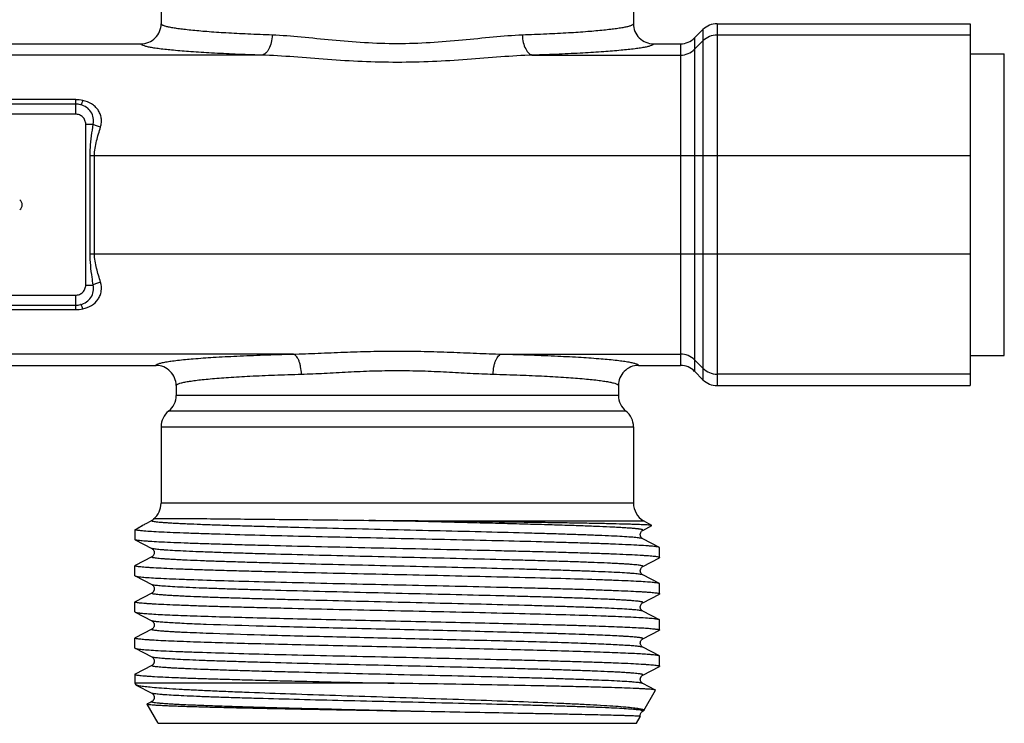
# Model space of a CAD drawing. Units: millimetres. Extents: x 0 to 297, y 0 to 210.
# Drawn here: x 134 to 183, y 76 to 111 of the extents above; entities that cross this region are included whole.
import ezdxf

# ---------------------------------------------------------------- set-up
doc = ezdxf.new("R2010")
doc.units = ezdxf.units.MM
doc.header["$LTSCALE"] = 16.335
doc.layers.get('0').update_dxf_attribs({"linetype": 'CONTINUOUS'})
doc.layers.add('A_STD', color=7, linetype='CONTINUOUS')

msp = doc.modelspace()

# ---------------------------------------------------------------- linework, layer by layer
at = {"color": 7, "linetype": 'Continuous'}
for p, q in [((140.611, 116.784), (140.611, 110.784)), ((164.111, 116.784), (164.111, 110.784)), ((168.275, 110.784), (180.861, 110.784)), ((180.861, 110.784), (180.861, 92.784)), ((180.861, 110.217), (168.275, 110.217)), ((168.275, 110.217), (168.275, 93.35)), ((167.154, 109.511), (167.568, 109.924)), ((167.568, 109.924), (167.568, 93.643)), ((167.154, 109.511), (167.154, 94.056)), ((145.606, 109.218), (109.115, 109.218)), ((159.115, 109.218), (166.446, 109.218)), ((166.446, 109.218), (166.446, 94.349)), ((136.361, 107.006), (118.361, 107.006)), ((136.361, 106.284), (136.361, 107.006)), ((136.361, 106.784), (118.361, 106.784)), ((136.861, 105.784), (137.23, 105.784)), ((136.861, 97.785), (136.861, 105.782)), ((137.079, 99.342), (137.079, 104.225)), ((137.079, 104.225), (180.861, 104.225)), ((137.296, 99.342), (137.296, 104.225)), ((137.079, 99.342), (180.861, 99.342)), ((136.861, 97.784), (137.23, 97.784)), ((136.361, 96.562), (136.361, 97.284)), ((118.361, 96.784), (136.361, 96.784)), ((118.361, 96.562), (136.361, 96.562)), ((147.159, 94.349), (107.562, 94.349)), ((157.562, 94.349), (166.446, 94.349)), ((167.154, 94.056), (167.568, 93.643)), ((180.861, 93.35), (168.275, 93.35)), ((168.275, 92.784), (180.861, 92.784)), ((140.148, 86.065), (139.912, 85.941)), ((140.148, 86.064), (140.148, 86.065)), ((150.953, 86.078), (152.163, 86.063)), ((152.163, 86.063), (164.611, 86.063)), ((164.573, 85.582), (165.024, 85.817)), ((139.311, 85.601), (139.345, 85.601)), ((139.311, 85.601), (139.311, 85.125)), ((164.573, 85.582), (164.573, 85.582)), ((139.322, 85.113), (139.311, 85.125)), ((139.322, 85.113), (140.148, 84.682)), ((164.573, 85.164), (164.573, 85.165)), ((165.399, 84.734), (164.573, 85.165)), ((140.148, 84.265), (139.322, 83.834)), ((140.148, 84.682), (140.148, 84.682)), ((140.148, 84.264), (140.148, 84.265)), ((165.411, 84.722), (165.399, 84.734)), ((165.411, 84.225), (165.411, 84.722)), ((139.311, 83.822), (139.322, 83.834)), ((139.311, 83.325), (139.311, 83.822)), ((164.573, 83.782), (165.399, 84.213)), ((164.573, 83.782), (164.573, 83.782)), ((165.411, 84.225), (165.399, 84.213)), ((139.311, 83.325), (139.322, 83.313)), ((139.322, 83.313), (140.148, 82.882)), ((164.573, 83.364), (164.573, 83.365)), ((165.399, 82.934), (164.573, 83.365)), ((140.148, 82.882), (140.148, 82.882)), ((165.411, 82.922), (165.399, 82.934)), ((165.411, 82.425), (165.411, 82.922)), ((140.148, 82.465), (139.322, 82.034)), ((140.148, 82.464), (140.148, 82.465)), ((164.573, 81.982), (165.399, 82.413)), ((165.411, 82.425), (165.399, 82.413)), ((139.311, 82.022), (139.322, 82.034)), ((139.311, 81.525), (139.311, 82.022)), ((164.573, 81.982), (164.573, 81.982)), ((139.311, 81.525), (139.322, 81.513)), ((139.322, 81.513), (140.148, 81.082)), ((164.573, 81.564), (164.573, 81.565)), ((165.399, 81.134), (164.573, 81.565)), ((140.148, 81.082), (140.148, 81.082)), ((165.411, 81.122), (165.399, 81.134)), ((165.411, 80.625), (165.411, 81.122)), ((140.148, 80.665), (139.322, 80.234)), ((140.148, 80.664), (140.148, 80.665)), ((164.573, 80.182), (165.399, 80.613)), ((165.411, 80.625), (165.399, 80.613)), ((139.311, 80.222), (139.322, 80.234)), ((139.311, 79.725), (139.311, 80.222)), ((164.573, 80.182), (164.573, 80.182)), ((139.311, 79.725), (139.322, 79.713)), ((139.322, 79.713), (140.148, 79.282)), ((164.573, 79.765), (164.573, 79.765)), ((165.399, 79.334), (164.573, 79.765)), ((140.148, 79.282), (140.148, 79.282)), ((165.411, 79.322), (165.399, 79.334)), ((165.411, 78.825), (165.411, 79.322)), ((139.311, 78.422), (139.311, 77.975)), ((140.148, 78.865), (139.322, 78.434)), ((140.148, 78.864), (140.148, 78.865)), ((164.573, 78.382), (165.399, 78.813)), ((164.573, 78.382), (164.573, 78.382)), ((165.411, 78.825), (165.399, 78.813)), ((152.201, 77.975), (139.311, 77.975)), ((139.311, 77.975), (139.352, 77.903)), ((139.374, 77.886), (139.352, 77.903)), ((164.573, 77.965), (164.573, 77.965)), ((165.203, 77.636), (164.573, 77.965)), ((139.374, 77.886), (140.148, 77.482)), ((140.148, 77.482), (140.148, 77.482)), ((164.626, 76.616), (165.209, 77.627)), ((165.209, 77.627), (165.203, 77.636)), ((139.911, 76.935), (139.918, 76.944)), ((140.461, 75.984), (139.911, 76.935)), ((140.043, 77.01), (139.918, 76.944)), ((140.148, 77.065), (140.043, 77.01)), ((140.148, 77.064), (140.148, 77.065)), ((164.573, 76.582), (164.603, 76.598)), ((140.461, 75.984), (164.261, 75.984)), ((164.261, 75.984), (164.451, 76.313)), ((164.456, 76.322), (164.456, 76.323))]:
    msp.add_line(p, q, dxfattribs=at)
at = {"color": 2, "linetype": 'Continuous'}
msp.add_line((140.271, 86.155), (140.271, 86.145), dxfattribs=at)
at = {"color": 7, "linetype": 'Continuous'}
for centre, radius, start, end in [((168.275, 109.216), 1.001, 89.9903, 134.9542), ((166.447, 110.219), 1.001, 269.9903, 314.9542), ((136.36, 105.352), 1.653, 77.4346, 89.9723), ((136.361, 105.784), 1, 76.1593, 90), ((136.361, 97.784), 1, 270, 283.8407), ((136.36, 98.211), 1.649, 270.0139, 282.5792), ((166.447, 93.348), 1.001, 45.0458, 90.0097), ((168.275, 94.351), 1.001, 225.0458, 270.0097), ((139.611, 86.929), 1, 308.7165, 360)]:
    msp.add_arc(centre, radius, start, end, dxfattribs=at)
for points, knots in [([(146.136, 110.217), (146.133, 110.092), (146.104, 109.854), (146.01, 109.579), (145.901, 109.403), (145.811, 109.306), (145.713, 109.241), (145.641, 109.221), (145.606, 109.218)], [0, 0, 0, 0, 0.309714, 0.589692, 0.711509, 0.819274, 0.914219, 1, 1, 1, 1]), ([(158.585, 110.217), (158.102, 110.2), (157.106, 110.117), (155.58, 109.955), (153.989, 109.821), (152.361, 109.77), (150.732, 109.821), (149.141, 109.955), (147.615, 110.117), (146.62, 110.2), (146.136, 110.217)], [0, 0, 0, 0, 0.116264, 0.24, 0.368733, 0.5, 0.631267, 0.76, 0.883736, 1, 1, 1, 1]), ([(158.585, 110.217), (158.588, 110.092), (158.617, 109.854), (158.711, 109.579), (158.821, 109.403), (158.91, 109.306), (159.008, 109.241), (159.08, 109.221), (159.115, 109.218)], [0, 0, 0, 0, 0.309714, 0.589692, 0.711509, 0.819273, 0.914219, 1, 1, 1, 1]), ([(159.115, 109.218), (158.58, 109.204), (157.487, 109.133), (155.821, 108.997), (154.104, 108.888), (152.361, 108.846), (150.617, 108.888), (148.9, 108.997), (147.235, 109.133), (146.141, 109.204), (145.606, 109.218)], [0, 0, 0, 0, 0.118632, 0.242834, 0.370558, 0.5, 0.629442, 0.757166, 0.881368, 1, 1, 1, 1]), ([(136.719, 106.966), (136.709, 106.935), (136.688, 106.881), (136.66, 106.82), (136.638, 106.783), (136.623, 106.765), (136.608, 106.753), (136.6, 106.755)], [0, 0, 0, 0, 0.393607, 0.698753, 0.812642, 0.899574, 1, 1, 1, 1]), ([(137.599, 105.642), (137.62, 105.714), (137.649, 105.863), (137.642, 106.088), (137.584, 106.303), (137.479, 106.498), (137.332, 106.666), (137.089, 106.848), (136.87, 106.932), (136.719, 106.966)], [0, 0, 0, 0, 0.126313, 0.25046, 0.372849, 0.494805, 0.617756, 0.742843, 1, 1, 1, 1]), ([(137.23, 105.784), (137.25, 105.888), (137.254, 106.106), (137.136, 106.41), (136.906, 106.642), (136.705, 106.729), (136.6, 106.755)], [0, 0, 0, 0, 0.251068, 0.497792, 0.745691, 1, 1, 1, 1]), ([(136.861, 105.782), (136.861, 105.847), (136.835, 105.979), (136.724, 106.146), (136.558, 106.257), (136.426, 106.284), (136.361, 106.284)], [0, 0, 0, 0, 0.25002, 0.500003, 0.749977, 1, 1, 1, 1]), ([(137.079, 104.225), (137.079, 104.356), (137.091, 104.683), (137.149, 105.203), (137.204, 105.59), (137.23, 105.784)], [0, 0, 0, 0, 0.25082, 0.626328, 1, 1, 1, 1]), ([(137.599, 105.642), (137.53, 105.659), (137.403, 105.698), (137.282, 105.752), (137.23, 105.784)], [0, 0, 0, 0, 0.537725, 1, 1, 1, 1]), ([(137.296, 104.225), (137.297, 104.348), (137.318, 104.592), (137.396, 104.95), (137.495, 105.298), (137.565, 105.528), (137.599, 105.642)], [0, 0, 0, 0, 0.253042, 0.504809, 0.754212, 1, 1, 1, 1]), ([(137.23, 97.784), (137.212, 97.912), (137.168, 98.235), (137.101, 98.753), (137.079, 99.146), (137.079, 99.342)], [0, 0, 0, 0, 0.248859, 0.623917, 1, 1, 1, 1]), ([(137.599, 97.925), (137.565, 98.039), (137.495, 98.269), (137.396, 98.617), (137.318, 98.975), (137.297, 99.219), (137.296, 99.342)], [0, 0, 0, 0, 0.245787, 0.495192, 0.746956, 1, 1, 1, 1]), ([(136.361, 97.284), (136.426, 97.284), (136.557, 97.31), (136.724, 97.421), (136.835, 97.588), (136.861, 97.719), (136.861, 97.785)], [0, 0, 0, 0, 0.250018, 0.499998, 0.749985, 1, 1, 1, 1]), ([(136.6, 96.813), (136.705, 96.839), (136.906, 96.925), (137.136, 97.158), (137.254, 97.461), (137.25, 97.679), (137.23, 97.784)], [0, 0, 0, 0, 0.254306, 0.502205, 0.748932, 1, 1, 1, 1]), ([(136.719, 96.601), (136.87, 96.635), (137.157, 96.744), (137.444, 97.003), (137.584, 97.264), (137.661, 97.552), (137.641, 97.782), (137.599, 97.925)], [0, 0, 0, 0, 0.257876, 0.505291, 0.62759, 0.750325, 1, 1, 1, 1]), ([(137.599, 97.925), (137.53, 97.908), (137.403, 97.869), (137.282, 97.815), (137.23, 97.784)], [0, 0, 0, 0, 0.537715, 1, 1, 1, 1]), ([(136.719, 96.601), (136.709, 96.632), (136.688, 96.686), (136.66, 96.747), (136.638, 96.784), (136.623, 96.803), (136.608, 96.815), (136.6, 96.813)], [0, 0, 0, 0, 0.393609, 0.698754, 0.812642, 0.899574, 1, 1, 1, 1]), ([(147.159, 94.349), (147.579, 94.358), (148.43, 94.39), (149.72, 94.446), (151.034, 94.49), (152.361, 94.506), (153.687, 94.49), (155.002, 94.446), (156.292, 94.39), (157.143, 94.358), (157.562, 94.349)], [0, 0, 0, 0, 0.120989, 0.245456, 0.372174, 0.499999, 0.627824, 0.754543, 0.879011, 1, 1, 1, 1]), ([(147.592, 93.35), (147.59, 93.475), (147.572, 93.658), (147.517, 93.887), (147.464, 94.036), (147.4, 94.161), (147.328, 94.258), (147.248, 94.324), (147.188, 94.346), (147.159, 94.349)], [0, 0, 0, 0, 0.323854, 0.474554, 0.612214, 0.733852, 0.837853, 0.925119, 1, 1, 1, 1]), ([(157.129, 93.35), (157.131, 93.475), (157.149, 93.658), (157.204, 93.887), (157.257, 94.036), (157.321, 94.161), (157.393, 94.258), (157.473, 94.324), (157.534, 94.346), (157.562, 94.349)], [0, 0, 0, 0, 0.323855, 0.474555, 0.612215, 0.733853, 0.837853, 0.925119, 1, 1, 1, 1]), ([(147.592, 93.35), (147.972, 93.361), (148.746, 93.399), (149.925, 93.467), (151.134, 93.519), (152.361, 93.539), (153.587, 93.519), (154.797, 93.467), (155.975, 93.399), (156.749, 93.361), (157.129, 93.35)], [0, 0, 0, 0, 0.119402, 0.243584, 0.37098, 0.499999, 0.629018, 0.756415, 0.880597, 1, 1, 1, 1]), ([(139.677, 85.813), (139.647, 85.795), (139.534, 85.728), (139.423, 85.657), (139.345, 85.601)], [0, 0, 0, 0, 0.266323, 1, 1, 1, 1]), ([(139.912, 85.941), (139.891, 85.931), (139.812, 85.889), (139.734, 85.846), (139.677, 85.813)], [0, 0, 0, 0, 0.258783, 1, 1, 1, 1]), ([(164.573, 85.165), (164.56, 85.171), (164.522, 85.182), (164.451, 85.195), (164.351, 85.208), (164.222, 85.222), (164.064, 85.236), (163.798, 85.256), (163.398, 85.28), (162.838, 85.307), (162.178, 85.335), (161.424, 85.363), (160.582, 85.391), (159.661, 85.419), (158.301, 85.457), (156.475, 85.504), (154.182, 85.559), (151.82, 85.614), (149.479, 85.669), (147.582, 85.716), (146.142, 85.754), (145.145, 85.782), (144.217, 85.81), (143.368, 85.838), (142.605, 85.866), (142.027, 85.89), (141.614, 85.909), (141.342, 85.923), (141.097, 85.937), (140.878, 85.951), (140.688, 85.965), (140.525, 85.979), (140.391, 85.992), (140.286, 86.006), (140.21, 86.019), (140.164, 86.031), (140.143, 86.041), (140.135, 86.05), (140.139, 86.06), (140.145, 86.063), (140.148, 86.064)], [0, 0, 0, 0, 0.001796, 0.004752, 0.008882, 0.014182, 0.020645, 0.028257, 0.04685, 0.069792, 0.096862, 0.127802, 0.162315, 0.200069, 0.240702, 0.329015, 0.423864, 0.521609, 0.618495, 0.710803, 0.754121, 0.794988, 0.833009, 0.86782, 0.899085, 0.926505, 0.93869, 0.949819, 0.959863, 0.968801, 0.976612, 0.983278, 0.988782, 0.993118, 0.996279, 0.998275, 0.998856, 0.999209, 0.999512, 1, 1, 1, 1]), ([(140.171, 86.078), (140.169, 86.076), (140.161, 86.072), (140.154, 86.068), (140.149, 86.065)], [0, 0, 0, 0, 0.314761, 1, 1, 1, 1]), ([(140.232, 86.145), (140.226, 86.136), (140.209, 86.112), (140.188, 86.089), (140.171, 86.078)], [0, 0, 0, 0, 0.33152, 1, 1, 1, 1]), ([(140.236, 86.149), (140.24, 86.152), (140.252, 86.157), (140.265, 86.16), (140.272, 86.161)], [0, 0, 0, 0, 0.394635, 1, 1, 1, 1]), ([(140.272, 86.161), (140.289, 86.164), (140.329, 86.168), (140.438, 86.174), (140.629, 86.177), (140.921, 86.178), (141.298, 86.177), (141.758, 86.174), (142.297, 86.17), (142.912, 86.164), (143.871, 86.155), (145.22, 86.142), (146.992, 86.124), (148.927, 86.103), (150.266, 86.087), (150.953, 86.078)], [0, 0, 0, 0, 0.004726, 0.011369, 0.030689, 0.058101, 0.093469, 0.136598, 0.187214, 0.244956, 0.309403, 0.456447, 0.62396, 0.806949, 1, 1, 1, 1]), ([(164.573, 85.582), (164.577, 85.584), (164.582, 85.587), (164.585, 85.594), (164.585, 85.6), (164.575, 85.607), (164.558, 85.615), (164.533, 85.622), (164.481, 85.633), (164.428, 85.641), (164.376, 85.648), (164.344, 85.652), (164.311, 85.656), (164.262, 85.661), (164.194, 85.668), (164.073, 85.679), (163.9, 85.692), (163.666, 85.707), (163.4, 85.723), (162.981, 85.744), (162.382, 85.771), (161.576, 85.801), (160.663, 85.832), (159.652, 85.862), (158.556, 85.893), (157.388, 85.924), (155.726, 85.966), (153.574, 86.017), (151.833, 86.057), (150.953, 86.078)], [0, 0, 0, 0, 0.000948, 0.001262, 0.001547, 0.002335, 0.003663, 0.005601, 0.00817, 0.015223, 0.017385, 0.019707, 0.022188, 0.024828, 0.030582, 0.036967, 0.051615, 0.068729, 0.088258, 0.110151, 0.160762, 0.219973, 0.287093, 0.361342, 0.441849, 0.527677, 0.617825, 0.806801, 1, 1, 1, 1]), ([(165.025, 85.824), (165.022, 85.826), (165.012, 85.828), (164.995, 85.832), (164.969, 85.835), (164.921, 85.841), (164.841, 85.847), (164.724, 85.854), (164.576, 85.861), (164.4, 85.869), (164.195, 85.876), (163.865, 85.886), (163.385, 85.899), (162.73, 85.914), (161.976, 85.928), (161.129, 85.943), (160.198, 85.958), (159.191, 85.973), (158.119, 85.988), (156.59, 86.008), (154.598, 86.033), (152.984, 86.053), (152.163, 86.063)], [0, 0, 0, 0, 0.000837, 0.002239, 0.004219, 0.006778, 0.013635, 0.022801, 0.034264, 0.047998, 0.06397, 0.082147, 0.124947, 0.175995, 0.234817, 0.300851, 0.373463, 0.451953, 0.535554, 0.623449, 0.808581, 1, 1, 1, 1]), ([(165.024, 85.817), (165.025, 85.818), (165.029, 85.82), (165.026, 85.823), (165.025, 85.824)], [0, 0, 0, 0, 0.523402, 1, 1, 1, 1]), ([(165.399, 84.734), (165.386, 84.741), (165.349, 84.75), (165.28, 84.763), (165.181, 84.776), (165.054, 84.79), (164.898, 84.803), (164.635, 84.822), (164.238, 84.845), (163.683, 84.872), (163.027, 84.898), (162.276, 84.925), (161.436, 84.952), (160.515, 84.979), (159.149, 85.016), (157.306, 85.061), (154.978, 85.114), (152.557, 85.168), (150.129, 85.221), (147.781, 85.274), (145.596, 85.327), (143.913, 85.373), (142.706, 85.41), (141.926, 85.437), (141.238, 85.464), (140.65, 85.49), (140.167, 85.517), (139.832, 85.54), (139.619, 85.559), (139.502, 85.572), (139.414, 85.585), (139.364, 85.595), (139.345, 85.601)], [0, 0, 0, 0, 0.001641, 0.004362, 0.008178, 0.013086, 0.019079, 0.026143, 0.043429, 0.064792, 0.090046, 0.118962, 0.151288, 0.186732, 0.224979, 0.308495, 0.398855, 0.49284, 0.587095, 0.678262, 0.76309, 0.838554, 0.871918, 0.901963, 0.928423, 0.951062, 0.969678, 0.984112, 0.98972, 0.99424, 0.997667, 1, 1, 1, 1]), ([(164.572, 85.165), (164.564, 85.169), (164.541, 85.182), (164.503, 85.22), (164.472, 85.272), (164.453, 85.328), (164.449, 85.391), (164.464, 85.465), (164.505, 85.529), (164.543, 85.565), (164.565, 85.579), (164.573, 85.582)], [0, 0, 0, 0, 0.054164, 0.155561, 0.317339, 0.410028, 0.505091, 0.691304, 0.845397, 0.949088, 1, 1, 1, 1]), ([(165.411, 84.225), (165.411, 84.227), (165.406, 84.234), (165.385, 84.244), (165.34, 84.256), (165.263, 84.269), (165.157, 84.282), (165.02, 84.296), (164.854, 84.309), (164.658, 84.323), (164.341, 84.342), (163.874, 84.366), (163.234, 84.393), (162.493, 84.421), (161.656, 84.448), (160.732, 84.476), (159.73, 84.503), (158.659, 84.531), (157.122, 84.568), (155.107, 84.614), (152.632, 84.669), (150.147, 84.723), (147.744, 84.778), (145.835, 84.824), (144.416, 84.862), (143.457, 84.89), (142.581, 84.917), (141.798, 84.944), (141.113, 84.972), (140.533, 84.999), (140.119, 85.023), (139.844, 85.042), (139.682, 85.056), (139.549, 85.069), (139.446, 85.083), (139.374, 85.096), (139.335, 85.106), (139.322, 85.113)], [0, 0, 0, 0, 0.000303, 0.000817, 0.002652, 0.005621, 0.009737, 0.014996, 0.021387, 0.028896, 0.037509, 0.057961, 0.082554, 0.111057, 0.143208, 0.178702, 0.21721, 0.25837, 0.301797, 0.393806, 0.489799, 0.586185, 0.679361, 0.765843, 0.805551, 0.842399, 0.876044, 0.906169, 0.932494, 0.954773, 0.972799, 0.980165, 0.98641, 0.99152, 0.995487, 0.998309, 1, 1, 1, 1]), ([(164.573, 83.365), (164.56, 83.371), (164.522, 83.382), (164.451, 83.395), (164.351, 83.408), (164.222, 83.422), (164.064, 83.436), (163.798, 83.456), (163.398, 83.48), (162.838, 83.507), (162.178, 83.535), (161.424, 83.563), (160.582, 83.591), (159.661, 83.619), (158.3, 83.657), (156.474, 83.704), (154.182, 83.759), (151.82, 83.814), (149.479, 83.869), (147.582, 83.916), (146.142, 83.954), (145.145, 83.982), (144.217, 84.01), (143.368, 84.038), (142.605, 84.066), (142.027, 84.09), (141.614, 84.109), (141.342, 84.123), (141.096, 84.137), (140.878, 84.151), (140.688, 84.165), (140.525, 84.179), (140.391, 84.192), (140.286, 84.206), (140.21, 84.219), (140.164, 84.231), (140.143, 84.241), (140.135, 84.25), (140.139, 84.26), (140.145, 84.263), (140.148, 84.264)], [0, 0, 0, 0, 0.001797, 0.004753, 0.008882, 0.014182, 0.020646, 0.028257, 0.046851, 0.069794, 0.096864, 0.127804, 0.162318, 0.200072, 0.240706, 0.329021, 0.423871, 0.521617, 0.618504, 0.710811, 0.75413, 0.794996, 0.833017, 0.867827, 0.899092, 0.926511, 0.938696, 0.949824, 0.959867, 0.968805, 0.976615, 0.98328, 0.988784, 0.993119, 0.996279, 0.998275, 0.998856, 0.999209, 0.999511, 1, 1, 1, 1]), ([(140.148, 84.682), (140.156, 84.679), (140.178, 84.665), (140.216, 84.629), (140.249, 84.579), (140.265, 84.523), (140.271, 84.476), (140.268, 84.428), (140.25, 84.372), (140.218, 84.32), (140.18, 84.282), (140.157, 84.269), (140.149, 84.265)], [0, 0, 0, 0, 0.050708, 0.154603, 0.309057, 0.400255, 0.495523, 0.590577, 0.683057, 0.844793, 0.946153, 1, 1, 1, 1]), ([(164.573, 83.782), (164.576, 83.784), (164.582, 83.787), (164.587, 83.797), (164.579, 83.805), (164.558, 83.815), (164.512, 83.827), (164.436, 83.841), (164.331, 83.854), (164.197, 83.868), (164.035, 83.882), (163.844, 83.896), (163.626, 83.91), (163.381, 83.924), (163.11, 83.938), (162.696, 83.957), (162.118, 83.981), (161.356, 84.009), (160.507, 84.037), (159.58, 84.065), (158.583, 84.092), (157.143, 84.131), (155.246, 84.177), (152.904, 84.232), (150.542, 84.288), (148.249, 84.343), (146.423, 84.39), (145.063, 84.428), (144.141, 84.456), (143.299, 84.484), (142.544, 84.512), (141.884, 84.539), (141.324, 84.567), (140.924, 84.591), (140.658, 84.611), (140.5, 84.625), (140.371, 84.638), (140.271, 84.652), (140.2, 84.665), (140.162, 84.675), (140.148, 84.682)], [0, 0, 0, 0, 0.000493, 0.000797, 0.001147, 0.001724, 0.003712, 0.006864, 0.01119, 0.016686, 0.023343, 0.031146, 0.040075, 0.050112, 0.061234, 0.073412, 0.100819, 0.132074, 0.166876, 0.20489, 0.245751, 0.289066, 0.381371, 0.478261, 0.576015, 0.670879, 0.759209, 0.799851, 0.837614, 0.872137, 0.903087, 0.930166, 0.953118, 0.97172, 0.979336, 0.985803, 0.991107, 0.995241, 0.998201, 1, 1, 1, 1]), ([(165.322, 82.955), (165.256, 82.968), (165.084, 82.987), (164.77, 83.013), (164.345, 83.039), (163.814, 83.066), (163.18, 83.093), (162.147, 83.13), (160.65, 83.176), (158.646, 83.229), (156.417, 83.282), (154.044, 83.335), (151.611, 83.388), (149.205, 83.442), (147.255, 83.487), (145.773, 83.523), (144.744, 83.55), (143.782, 83.577), (142.897, 83.604), (142.096, 83.631), (141.387, 83.657), (140.776, 83.684), (140.331, 83.707), (140.028, 83.726), (139.841, 83.74), (139.683, 83.753), (139.553, 83.766), (139.451, 83.779), (139.378, 83.792), (139.335, 83.803), (139.315, 83.813), (139.311, 83.819), (139.311, 83.822)], [0, 0, 0, 0, 0.007781, 0.019915, 0.036307, 0.056814, 0.081258, 0.10942, 0.17587, 0.253802, 0.340437, 0.432688, 0.527273, 0.62082, 0.709995, 0.751942, 0.791622, 0.828684, 0.862795, 0.893652, 0.92098, 0.944537, 0.964114, 0.972354, 0.979537, 0.985648, 0.990677, 0.994613, 0.997453, 0.999211, 0.999705, 1, 1, 1, 1]), ([(164.572, 83.365), (164.564, 83.369), (164.541, 83.382), (164.503, 83.42), (164.472, 83.472), (164.453, 83.528), (164.449, 83.591), (164.464, 83.665), (164.505, 83.729), (164.543, 83.765), (164.565, 83.779), (164.573, 83.782)], [0, 0, 0, 0, 0.054164, 0.155561, 0.317339, 0.410028, 0.505091, 0.691304, 0.845397, 0.949088, 1, 1, 1, 1]), ([(139.322, 83.313), (139.331, 83.308), (139.357, 83.3), (139.383, 83.295), (139.398, 83.292)], [0, 0, 0, 0, 0.39244, 1, 1, 1, 1]), ([(139.398, 83.292), (139.465, 83.279), (139.636, 83.259), (139.95, 83.233), (140.375, 83.207), (140.906, 83.181), (141.54, 83.154), (142.572, 83.116), (144.069, 83.071), (146.073, 83.018), (148.302, 82.965), (150.675, 82.912), (153.108, 82.859), (155.515, 82.805), (157.464, 82.76), (158.947, 82.724), (159.977, 82.697), (160.939, 82.67), (161.824, 82.643), (162.625, 82.616), (163.334, 82.589), (163.945, 82.563), (164.39, 82.54), (164.693, 82.521), (164.88, 82.507), (165.038, 82.494), (165.169, 82.481), (165.27, 82.468), (165.343, 82.455), (165.386, 82.443), (165.406, 82.434), (165.411, 82.427), (165.411, 82.425)], [0, 0, 0, 0, 0.007769, 0.019892, 0.036272, 0.05677, 0.081206, 0.10936, 0.175801, 0.253727, 0.34036, 0.432616, 0.527211, 0.620768, 0.709952, 0.751904, 0.79159, 0.828658, 0.862775, 0.893637, 0.920969, 0.944529, 0.964108, 0.97235, 0.979534, 0.985646, 0.990676, 0.994612, 0.997453, 0.99921, 0.999705, 1, 1, 1, 1]), ([(140.148, 82.883), (140.156, 82.879), (140.178, 82.864), (140.217, 82.829), (140.248, 82.778), (140.266, 82.723), (140.272, 82.675), (140.267, 82.627), (140.249, 82.571), (140.214, 82.511), (140.172, 82.477), (140.148, 82.464)], [0, 0, 0, 0, 0.051657, 0.15504, 0.309102, 0.401371, 0.497067, 0.592754, 0.686311, 0.844803, 1, 1, 1, 1]), ([(164.573, 81.982), (164.576, 81.984), (164.582, 81.987), (164.587, 81.997), (164.579, 82.005), (164.558, 82.015), (164.512, 82.027), (164.436, 82.041), (164.331, 82.054), (164.197, 82.068), (164.035, 82.082), (163.844, 82.096), (163.626, 82.11), (163.381, 82.124), (163.109, 82.138), (162.696, 82.157), (162.118, 82.181), (161.356, 82.209), (160.507, 82.237), (159.58, 82.265), (158.583, 82.292), (157.143, 82.331), (155.246, 82.377), (152.904, 82.432), (150.542, 82.488), (148.249, 82.543), (146.423, 82.59), (145.063, 82.628), (144.141, 82.656), (143.299, 82.684), (142.544, 82.712), (141.884, 82.739), (141.324, 82.767), (140.924, 82.791), (140.658, 82.811), (140.5, 82.825), (140.371, 82.838), (140.271, 82.852), (140.199, 82.865), (140.162, 82.875), (140.148, 82.882)], [0, 0, 0, 0, 0.000493, 0.000797, 0.001147, 0.001725, 0.003713, 0.006865, 0.01119, 0.016687, 0.023345, 0.031146, 0.040076, 0.050115, 0.061236, 0.073413, 0.100822, 0.132076, 0.166879, 0.204893, 0.245754, 0.28907, 0.381376, 0.478266, 0.57602, 0.670884, 0.759214, 0.799855, 0.83762, 0.872141, 0.903091, 0.93017, 0.953121, 0.971723, 0.979339, 0.985805, 0.991109, 0.995243, 0.998201, 1, 1, 1, 1]), ([(165.399, 82.934), (165.39, 82.939), (165.364, 82.947), (165.338, 82.952), (165.322, 82.955)], [0, 0, 0, 0, 0.3922, 1, 1, 1, 1]), ([(164.573, 81.565), (164.56, 81.571), (164.522, 81.582), (164.451, 81.595), (164.35, 81.608), (164.222, 81.622), (164.064, 81.636), (163.798, 81.656), (163.398, 81.68), (162.838, 81.707), (162.178, 81.735), (161.423, 81.763), (160.581, 81.791), (159.66, 81.819), (158.3, 81.857), (156.474, 81.904), (154.181, 81.959), (151.819, 82.014), (149.478, 82.069), (147.581, 82.116), (146.14, 82.154), (145.143, 82.182), (144.216, 82.21), (143.367, 82.238), (142.604, 82.266), (142.026, 82.29), (141.613, 82.309), (141.341, 82.323), (141.096, 82.337), (140.878, 82.351), (140.687, 82.365), (140.525, 82.379), (140.391, 82.393), (140.285, 82.406), (140.21, 82.419), (140.164, 82.431), (140.143, 82.441), (140.135, 82.45), (140.139, 82.46), (140.145, 82.463), (140.148, 82.464)], [0, 0, 0, 0, 0.001797, 0.004753, 0.008882, 0.014184, 0.020648, 0.028259, 0.046856, 0.0698, 0.096873, 0.127816, 0.162333, 0.20009, 0.240727, 0.329048, 0.423905, 0.521656, 0.618546, 0.710855, 0.754174, 0.795039, 0.833058, 0.867865, 0.899127, 0.926542, 0.938725, 0.949849, 0.95989, 0.968826, 0.976633, 0.983293, 0.988795, 0.993126, 0.996283, 0.998274, 0.998854, 0.999206, 0.999509, 1, 1, 1, 1]), ([(165.323, 81.155), (165.257, 81.168), (165.086, 81.187), (164.772, 81.213), (164.348, 81.239), (163.817, 81.266), (163.183, 81.292), (162.151, 81.33), (160.654, 81.376), (158.65, 81.429), (156.422, 81.482), (154.049, 81.535), (151.615, 81.588), (149.208, 81.641), (147.258, 81.687), (145.776, 81.723), (144.746, 81.75), (143.784, 81.777), (142.898, 81.804), (142.097, 81.831), (141.388, 81.857), (140.777, 81.884), (140.331, 81.907), (140.028, 81.926), (139.841, 81.94), (139.683, 81.953), (139.553, 81.966), (139.451, 81.979), (139.378, 81.992), (139.335, 82.003), (139.315, 82.013), (139.311, 82.019), (139.311, 82.022)], [0, 0, 0, 0, 0.007755, 0.019865, 0.036234, 0.056722, 0.081149, 0.109296, 0.175724, 0.253643, 0.340273, 0.432533, 0.527135, 0.620702, 0.709899, 0.751859, 0.791552, 0.828627, 0.86275, 0.893618, 0.920955, 0.944518, 0.964101, 0.972344, 0.979529, 0.985643, 0.990674, 0.994611, 0.997452, 0.99921, 0.999705, 1, 1, 1, 1]), ([(164.572, 81.565), (164.564, 81.569), (164.541, 81.582), (164.503, 81.62), (164.472, 81.672), (164.453, 81.728), (164.449, 81.791), (164.464, 81.865), (164.505, 81.929), (164.543, 81.965), (164.565, 81.979), (164.573, 81.982)], [0, 0, 0, 0, 0.054164, 0.155561, 0.317339, 0.410028, 0.505091, 0.691304, 0.845397, 0.949088, 1, 1, 1, 1]), ([(139.322, 81.513), (139.332, 81.507), (139.361, 81.499), (139.414, 81.488), (139.488, 81.477), (139.582, 81.466), (139.696, 81.455), (139.889, 81.439), (140.179, 81.419), (140.584, 81.397), (141.065, 81.374), (141.617, 81.351), (142.009, 81.337), (142.216, 81.33)], [0, 0, 0, 0, 0.01181, 0.030486, 0.056142, 0.088803, 0.128431, 0.174965, 0.288481, 0.4287, 0.59478, 0.785699, 1, 1, 1, 1]), ([(142.216, 81.33), (143.203, 81.295), (144.776, 81.251), (146.975, 81.196), (148.843, 81.153), (150.794, 81.109), (152.781, 81.066), (154.759, 81.022), (156.68, 80.979), (158.5, 80.935), (159.932, 80.898), (160.995, 80.868), (161.719, 80.846), (162.387, 80.824), (162.996, 80.802), (163.542, 80.78), (164.022, 80.759), (164.434, 80.737), (164.773, 80.716), (165.011, 80.697), (165.164, 80.681), (165.25, 80.67), (165.317, 80.66), (165.367, 80.649), (165.395, 80.64), (165.411, 80.63), (165.411, 80.625)], [0, 0, 0, 0, 0.127661, 0.203252, 0.284363, 0.369078, 0.4554, 0.541291, 0.624723, 0.703727, 0.776439, 0.809892, 0.841142, 0.870006, 0.896312, 0.919906, 0.940649, 0.95842, 0.973116, 0.984651, 0.989215, 0.992968, 0.995907, 0.998035, 0.999369, 1, 1, 1, 1]), ([(140.148, 81.082), (140.156, 81.079), (140.178, 81.065), (140.216, 81.029), (140.249, 80.979), (140.266, 80.923), (140.271, 80.876), (140.268, 80.828), (140.25, 80.772), (140.218, 80.72), (140.18, 80.682), (140.157, 80.669), (140.149, 80.665)], [0, 0, 0, 0, 0.050687, 0.154594, 0.30944, 0.400539, 0.495754, 0.5908, 0.683189, 0.844897, 0.946272, 1, 1, 1, 1]), ([(142.858, 80.9), (142.664, 80.907), (142.299, 80.922), (141.783, 80.944), (141.335, 80.967), (140.955, 80.989), (140.648, 81.011), (140.437, 81.03), (140.307, 81.047), (140.237, 81.058), (140.186, 81.069), (140.158, 81.077), (140.148, 81.082)], [0, 0, 0, 0, 0.213432, 0.403718, 0.569404, 0.709461, 0.823073, 0.909594, 0.942548, 0.96857, 0.987679, 1, 1, 1, 1]), ([(164.573, 80.182), (164.578, 80.185), (164.586, 80.189), (164.584, 80.2), (164.577, 80.206), (164.567, 80.211), (164.551, 80.217), (164.532, 80.222), (164.496, 80.23), (164.44, 80.24), (164.359, 80.251), (164.259, 80.262), (164.141, 80.273), (164.005, 80.284), (163.851, 80.295), (163.68, 80.306), (163.417, 80.322), (163.047, 80.341), (162.553, 80.363), (161.998, 80.385), (161.383, 80.408), (160.713, 80.43), (159.721, 80.461), (158.376, 80.498), (156.661, 80.543), (154.84, 80.587), (152.331, 80.646), (149.274, 80.717), (145.906, 80.802), (143.802, 80.865), (142.858, 80.9)], [0, 0, 0, 0, 0.000756, 0.001018, 0.001386, 0.001928, 0.002666, 0.003609, 0.004759, 0.007686, 0.011455, 0.016064, 0.021506, 0.027775, 0.034861, 0.042755, 0.051446, 0.071162, 0.093889, 0.119491, 0.147808, 0.178671, 0.211888, 0.284565, 0.36406, 0.448429, 0.535607, 0.709847, 0.869829, 1, 1, 1, 1]), ([(165.399, 81.134), (165.39, 81.139), (165.365, 81.147), (165.339, 81.152), (165.323, 81.155)], [0, 0, 0, 0, 0.392713, 1, 1, 1, 1]), ([(142.858, 80.457), (142.639, 80.465), (142.229, 80.481), (141.734, 80.503), (141.381, 80.521), (141.149, 80.534), (140.941, 80.547), (140.756, 80.56), (140.595, 80.573), (140.458, 80.585), (140.346, 80.598), (140.268, 80.609), (140.217, 80.618), (140.189, 80.625), (140.166, 80.631), (140.15, 80.638), (140.133, 80.647), (140.139, 80.66), (140.145, 80.663), (140.148, 80.664)], [0, 0, 0, 0, 0.238568, 0.447111, 0.539462, 0.623616, 0.699421, 0.766728, 0.825403, 0.875351, 0.916482, 0.948723, 0.961503, 0.972067, 0.980437, 0.986662, 0.993318, 0.995905, 1, 1, 1, 1]), ([(164.573, 79.765), (164.564, 79.769), (164.538, 79.777), (164.491, 79.788), (164.427, 79.798), (164.307, 79.814), (164.115, 79.832), (163.835, 79.853), (163.489, 79.874), (163.08, 79.896), (162.61, 79.917), (161.869, 79.947), (160.812, 79.984), (159.407, 80.026), (157.841, 80.069), (156.15, 80.112), (154.373, 80.154), (152.55, 80.197), (150.723, 80.24), (148.398, 80.296), (145.78, 80.362), (143.763, 80.423), (142.858, 80.457)], [0, 0, 0, 0, 0.001445, 0.003656, 0.006647, 0.010421, 0.02031, 0.033272, 0.049243, 0.068133, 0.089836, 0.114229, 0.170518, 0.235723, 0.308362, 0.386783, 0.469202, 0.553745, 0.638489, 0.721504, 0.874878, 1, 1, 1, 1]), ([(142.216, 80.027), (141.996, 80.035), (141.581, 80.05), (141, 80.074), (140.501, 80.098), (140.138, 80.119), (139.892, 80.136), (139.741, 80.148), (139.612, 80.16), (139.506, 80.172), (139.425, 80.183), (139.364, 80.196), (139.33, 80.205), (139.311, 80.216), (139.311, 80.222)], [0, 0, 0, 0, 0.226352, 0.426168, 0.597738, 0.739891, 0.799619, 0.85165, 0.895902, 0.932299, 0.960785, 0.981374, 0.99419, 1, 1, 1, 1]), ([(165.399, 79.334), (165.39, 79.339), (165.363, 79.347), (165.314, 79.357), (165.247, 79.368), (165.121, 79.383), (164.918, 79.402), (164.62, 79.423), (164.253, 79.444), (163.818, 79.465), (163.317, 79.487), (162.754, 79.508), (162.131, 79.53), (161.193, 79.56), (159.901, 79.596), (158.229, 79.639), (156.423, 79.682), (154.525, 79.724), (152.577, 79.767), (150.624, 79.81), (148.138, 79.866), (145.34, 79.932), (143.184, 79.993), (142.216, 80.027)], [0, 0, 0, 0, 0.001379, 0.003529, 0.006463, 0.010183, 0.01997, 0.032842, 0.048734, 0.067554, 0.089199, 0.113542, 0.140449, 0.169764, 0.234941, 0.307588, 0.386049, 0.468535, 0.553165, 0.638009, 0.721131, 0.874719, 1, 1, 1, 1]), ([(164.573, 79.765), (164.549, 79.776), (164.509, 79.812), (164.463, 79.883), (164.446, 79.973), (164.462, 80.063), (164.504, 80.127), (164.542, 80.165), (164.565, 80.178), (164.573, 80.182)], [0, 0, 0, 0, 0.154444, 0.312497, 0.498004, 0.683961, 0.844828, 0.947189, 1, 1, 1, 1]), ([(139.322, 79.713), (139.331, 79.708), (139.356, 79.7), (139.382, 79.695), (139.397, 79.692)], [0, 0, 0, 0, 0.39311, 1, 1, 1, 1]), ([(139.397, 79.692), (139.463, 79.679), (139.634, 79.66), (139.947, 79.634), (140.371, 79.608), (140.902, 79.581), (141.535, 79.554), (142.567, 79.517), (144.063, 79.471), (146.067, 79.418), (148.296, 79.365), (150.669, 79.312), (153.103, 79.259), (155.51, 79.205), (157.461, 79.16), (158.943, 79.124), (159.974, 79.097), (160.936, 79.07), (161.822, 79.043), (162.623, 79.016), (163.333, 78.989), (163.944, 78.963), (164.39, 78.94), (164.693, 78.921), (164.88, 78.907), (165.038, 78.894), (165.168, 78.881), (165.27, 78.868), (165.343, 78.855), (165.386, 78.843), (165.406, 78.834), (165.411, 78.827), (165.411, 78.825)], [0, 0, 0, 0, 0.007735, 0.019827, 0.03618, 0.056654, 0.081068, 0.109204, 0.175616, 0.253525, 0.340155, 0.43242, 0.52703, 0.620609, 0.709824, 0.751792, 0.791495, 0.828579, 0.862711, 0.893587, 0.920931, 0.944501, 0.96409, 0.972336, 0.979523, 0.985639, 0.990671, 0.99461, 0.997452, 0.99921, 0.999705, 1, 1, 1, 1]), ([(140.148, 79.283), (140.156, 79.279), (140.178, 79.265), (140.216, 79.229), (140.257, 79.165), (140.273, 79.091), (140.268, 79.028), (140.253, 78.984), (140.233, 78.946), (140.208, 78.91), (140.18, 78.882), (140.157, 78.869), (140.149, 78.865)], [0, 0, 0, 0, 0.050861, 0.154657, 0.308692, 0.494749, 0.589876, 0.682692, 0.769666, 0.844475, 0.945513, 1, 1, 1, 1]), ([(164.573, 78.382), (164.576, 78.384), (164.582, 78.387), (164.587, 78.397), (164.579, 78.405), (164.558, 78.416), (164.512, 78.427), (164.436, 78.441), (164.33, 78.454), (164.196, 78.468), (164.034, 78.482), (163.843, 78.496), (163.625, 78.51), (163.38, 78.524), (163.108, 78.538), (162.694, 78.557), (162.117, 78.581), (161.354, 78.609), (160.505, 78.637), (159.578, 78.665), (158.581, 78.692), (157.141, 78.731), (155.244, 78.777), (152.902, 78.833), (150.54, 78.888), (148.248, 78.943), (146.422, 78.99), (145.062, 79.028), (144.141, 79.056), (143.299, 79.084), (142.544, 79.112), (141.884, 79.139), (141.324, 79.167), (140.924, 79.191), (140.658, 79.211), (140.5, 79.225), (140.371, 79.238), (140.271, 79.252), (140.2, 79.265), (140.162, 79.275), (140.148, 79.282)], [0, 0, 0, 0, 0.00049, 0.000793, 0.001146, 0.001727, 0.003722, 0.006879, 0.011212, 0.016715, 0.023378, 0.031185, 0.040121, 0.050164, 0.061289, 0.073471, 0.100887, 0.132147, 0.166954, 0.204971, 0.245834, 0.289149, 0.381452, 0.478335, 0.576079, 0.67093, 0.759248, 0.799883, 0.837641, 0.872158, 0.903102, 0.930178, 0.953124, 0.971725, 0.979339, 0.985804, 0.991109, 0.995242, 0.9982, 1, 1, 1, 1]), ([(139.322, 78.434), (139.32, 78.433), (139.316, 78.43), (139.311, 78.426), (139.311, 78.422)], [0, 0, 0, 0, 0.345998, 1, 1, 1, 1]), ([(139.311, 78.422), (139.311, 78.419), (139.316, 78.413), (139.336, 78.403), (139.382, 78.391), (139.459, 78.378), (139.567, 78.364), (139.706, 78.351), (139.874, 78.337), (140.071, 78.323), (140.393, 78.304), (140.864, 78.28), (141.511, 78.252), (142.261, 78.225), (143.106, 78.197), (144.039, 78.17), (145.051, 78.142), (146.132, 78.114), (147.682, 78.077), (149.712, 78.03), (151.36, 77.994), (152.201, 77.975)], [0, 0, 0, 0, 0.000618, 0.001668, 0.005422, 0.011497, 0.01992, 0.030681, 0.043757, 0.059122, 0.076745, 0.118584, 0.168886, 0.227174, 0.292903, 0.365444, 0.444117, 0.528175, 0.616822, 0.804473, 1, 1, 1, 1]), ([(164.573, 77.965), (164.56, 77.971), (164.522, 77.982), (164.451, 77.995), (164.35, 78.008), (164.221, 78.022), (164.064, 78.036), (163.798, 78.056), (163.397, 78.08), (162.838, 78.107), (162.177, 78.135), (161.423, 78.163), (160.581, 78.191), (159.66, 78.219), (158.3, 78.257), (156.473, 78.304), (154.181, 78.359), (151.819, 78.414), (149.478, 78.469), (147.581, 78.516), (146.141, 78.554), (145.144, 78.582), (144.217, 78.61), (143.367, 78.638), (142.605, 78.666), (142.027, 78.69), (141.613, 78.709), (141.342, 78.723), (141.096, 78.737), (140.878, 78.751), (140.688, 78.765), (140.525, 78.779), (140.391, 78.792), (140.286, 78.806), (140.21, 78.819), (140.164, 78.831), (140.143, 78.841), (140.135, 78.85), (140.139, 78.86), (140.145, 78.863), (140.148, 78.864)], [0, 0, 0, 0, 0.0018, 0.004757, 0.008889, 0.014194, 0.020659, 0.028272, 0.046872, 0.069817, 0.096892, 0.127835, 0.162351, 0.200107, 0.240741, 0.329057, 0.423906, 0.521649, 0.618532, 0.710834, 0.754151, 0.795014, 0.833032, 0.867839, 0.899101, 0.926519, 0.938702, 0.949827, 0.959871, 0.968808, 0.976617, 0.98328, 0.988785, 0.993118, 0.996277, 0.998273, 0.998855, 0.999208, 0.99951, 1, 1, 1, 1]), ([(164.573, 77.964), (164.565, 77.968), (164.543, 77.982), (164.482, 78.038), (164.446, 78.131), (164.453, 78.219), (164.468, 78.263), (164.488, 78.301), (164.514, 78.338), (164.542, 78.365), (164.565, 78.378), (164.573, 78.382)], [0, 0, 0, 0, 0.051594, 0.15609, 0.492744, 0.588449, 0.681928, 0.769292, 0.843926, 0.945269, 1, 1, 1, 1]), ([(165.203, 77.636), (165.192, 77.642), (165.157, 77.649), (165.092, 77.66), (164.996, 77.67), (164.871, 77.68), (164.716, 77.69), (164.532, 77.701), (164.32, 77.711), (163.982, 77.726), (163.491, 77.745), (162.826, 77.765), (162.063, 77.786), (161.209, 77.807), (160.272, 77.828), (158.883, 77.857), (157.011, 77.893), (154.65, 77.934), (153.027, 77.962), (152.201, 77.975)], [0, 0, 0, 0, 0.002859, 0.007976, 0.015377, 0.025052, 0.036978, 0.051132, 0.067481, 0.085984, 0.129276, 0.1806, 0.239477, 0.305351, 0.37761, 0.455576, 0.625692, 0.809404, 1, 1, 1, 1]), ([(164.569, 76.664), (164.546, 76.672), (164.489, 76.687), (164.338, 76.716), (164.08, 76.749), (163.692, 76.786), (163.199, 76.824), (162.607, 76.863), (161.922, 76.901), (161.15, 76.939), (159.966, 76.993), (158.328, 77.058), (156.212, 77.133), (153.953, 77.208), (151.629, 77.283), (149.323, 77.358), (147.113, 77.433), (145.366, 77.496), (144.072, 77.548), (143.2, 77.585), (142.403, 77.622), (141.689, 77.659), (141.064, 77.696), (140.531, 77.733), (140.096, 77.769), (139.797, 77.801), (139.609, 77.828), (139.507, 77.846), (139.431, 77.864), (139.389, 77.878), (139.374, 77.886)], [0, 0, 0, 0, 0.002947, 0.006972, 0.018255, 0.03378, 0.053414, 0.076977, 0.104252, 0.134992, 0.168915, 0.245056, 0.329946, 0.420571, 0.51375, 0.606245, 0.694875, 0.776625, 0.814047, 0.848743, 0.880427, 0.908836, 0.933741, 0.954941, 0.97227, 0.985598, 0.990734, 0.994843, 0.997925, 1, 1, 1, 1]), ([(140.148, 77.483), (140.156, 77.479), (140.178, 77.464), (140.217, 77.429), (140.257, 77.364), (140.273, 77.291), (140.268, 77.227), (140.253, 77.183), (140.233, 77.145), (140.202, 77.101), (140.171, 77.077), (140.148, 77.064)], [0, 0, 0, 0, 0.051498, 0.155345, 0.30937, 0.496412, 0.591969, 0.685416, 0.772224, 0.845581, 1, 1, 1, 1]), ([(164.563, 76.612), (164.547, 76.619), (164.505, 76.629), (164.429, 76.642), (164.326, 76.655), (164.135, 76.674), (163.83, 76.697), (163.388, 76.724), (162.846, 76.751), (162.211, 76.777), (161.486, 76.804), (160.68, 76.831), (159.799, 76.858), (158.498, 76.895), (156.748, 76.941), (154.547, 76.994), (152.268, 77.047), (149.991, 77.101), (147.8, 77.154), (146.063, 77.2), (144.775, 77.237), (143.905, 77.264), (143.112, 77.29), (142.401, 77.317), (141.78, 77.344), (141.255, 77.371), (140.879, 77.394), (140.629, 77.413), (140.48, 77.427), (140.359, 77.44), (140.264, 77.453), (140.197, 77.466), (140.161, 77.476), (140.148, 77.482)], [0, 0, 0, 0, 0.002073, 0.005237, 0.009501, 0.01486, 0.028819, 0.047003, 0.06925, 0.095365, 0.125111, 0.158226, 0.194408, 0.233336, 0.318005, 0.409194, 0.503633, 0.597934, 0.688714, 0.772715, 0.811221, 0.846926, 0.879513, 0.908687, 0.934189, 0.955788, 0.973296, 0.980465, 0.986557, 0.991562, 0.995468, 0.998276, 1, 1, 1, 1]), ([(154.73, 76.546), (153.828, 76.562), (152.028, 76.595), (149.793, 76.635), (148.044, 76.668), (146.798, 76.692), (145.619, 76.716), (144.521, 76.74), (143.517, 76.764), (142.619, 76.788), (141.943, 76.809), (141.463, 76.825), (141.151, 76.837), (140.873, 76.849), (140.629, 76.861), (140.421, 76.873), (140.248, 76.885), (140.127, 76.895), (140.048, 76.904), (140.003, 76.91), (139.967, 76.916), (139.94, 76.922), (139.922, 76.927), (139.913, 76.932), (139.911, 76.935)], [0, 0, 0, 0, 0.182498, 0.364293, 0.452135, 0.536495, 0.616348, 0.690722, 0.758719, 0.819521, 0.872397, 0.895665, 0.916724, 0.935512, 0.951978, 0.966069, 0.97775, 0.986989, 0.990685, 0.993763, 0.996225, 0.998073, 0.999318, 1, 1, 1, 1]), ([(154.73, 76.546), (153.813, 76.568), (151.985, 76.61), (149.719, 76.664), (147.95, 76.707), (146.697, 76.739), (145.517, 76.771), (144.424, 76.804), (143.432, 76.836), (142.676, 76.863), (142.13, 76.885), (141.769, 76.902), (141.443, 76.918), (141.151, 76.934), (140.895, 76.95), (140.675, 76.966), (140.493, 76.982), (140.349, 76.997), (140.253, 77.011), (140.196, 77.023), (140.167, 77.031), (140.15, 77.038), (140.14, 77.044), (140.137, 77.048), (140.136, 77.052), (140.139, 77.059), (140.144, 77.062), (140.148, 77.064)], [0, 0, 0, 0, 0.188118, 0.374888, 0.464789, 0.550817, 0.631872, 0.706922, 0.775006, 0.835254, 0.862197, 0.886901, 0.909287, 0.929287, 0.946836, 0.961878, 0.974372, 0.984281, 0.991578, 0.99425, 0.996276, 0.997672, 0.998151, 0.998506, 0.998788, 0.999087, 1, 1, 1, 1]), ([(164.456, 76.323), (164.456, 76.324), (164.451, 76.325), (164.443, 76.327), (164.428, 76.329), (164.409, 76.331), (164.383, 76.333), (164.338, 76.336), (164.269, 76.34), (164.169, 76.345), (164.047, 76.35), (163.904, 76.356), (163.74, 76.361), (163.554, 76.367), (163.266, 76.376), (162.857, 76.387), (162.309, 76.4), (161.688, 76.414), (160.998, 76.428), (160.244, 76.443), (159.433, 76.459), (158.252, 76.481), (156.679, 76.51), (155.394, 76.534), (154.73, 76.546)], [0, 0, 0, 0, 0.000376, 0.001295, 0.002776, 0.004821, 0.007433, 0.01061, 0.018658, 0.028955, 0.041479, 0.05621, 0.073124, 0.092189, 0.113367, 0.161915, 0.21841, 0.282444, 0.353541, 0.431186, 0.51481, 0.603801, 0.795248, 1, 1, 1, 1]), ([(164.457, 76.322), (164.452, 76.339), (164.446, 76.405), (164.468, 76.473), (164.496, 76.513)], [0, 0, 0, 0, 0.265059, 1, 1, 1, 1]), ([(164.496, 76.513), (164.51, 76.532), (164.534, 76.558), (164.563, 76.578), (164.573, 76.582)], [0, 0, 0, 0, 0.683298, 1, 1, 1, 1]), ([(164.573, 76.582), (164.577, 76.584), (164.583, 76.587), (164.586, 76.599), (164.576, 76.607), (164.568, 76.61), (164.563, 76.612)], [0, 0, 0, 0, 0.267588, 0.430351, 0.642893, 1, 1, 1, 1]), ([(164.626, 76.616), (164.628, 76.62), (164.629, 76.63), (164.617, 76.643), (164.597, 76.654), (164.579, 76.661), (164.569, 76.664)], [0, 0, 0, 0, 0.147267, 0.329165, 0.607282, 1, 1, 1, 1]), ([(164.626, 76.616), (164.625, 76.615), (164.619, 76.607), (164.61, 76.602), (164.603, 76.598)], [0, 0, 0, 0, 0.193304, 1, 1, 1, 1])]:
    msp.add_open_spline(points, degree=3, knots=knots, dxfattribs=at)
at = {"layer": 'A_STD', "color": 7, "linetype": 'Continuous'}
for p, q in [((168.275, 110.784), (168.275, 110.217)), ((167.154, 110.076), (167.568, 110.49)), ((167.568, 110.49), (167.568, 109.924)), ((115.111, 109.782), (139.611, 109.782)), ((165.111, 109.782), (166.446, 109.782)), ((166.446, 109.782), (166.446, 109.218)), ((167.154, 110.076), (167.154, 109.511)), ((180.861, 109.284), (182.561, 109.284)), ((182.561, 94.284), (182.561, 109.284)), ((136.361, 106.284), (127.697, 106.284)), ((127.713, 97.284), (136.361, 97.284)), ((166.446, 94.349), (166.446, 93.785)), ((167.154, 94.056), (167.154, 93.492)), ((180.861, 94.284), (182.561, 94.284)), ((114.36, 93.785), (140.361, 93.785)), ((164.36, 93.785), (166.446, 93.785)), ((167.568, 93.643), (167.568, 93.077)), ((167.154, 93.492), (167.568, 93.077)), ((168.275, 93.35), (168.275, 92.784)), ((141.361, 92.784), (141.361, 92.294)), ((163.361, 92.784), (163.361, 92.294)), ((163.361, 92.294), (141.361, 92.294)), ((163.736, 91.513), (140.986, 91.513)), ((140.611, 90.733), (164.111, 90.733)), ((140.611, 90.733), (140.611, 86.929)), ((164.111, 90.733), (164.111, 86.929)), ((164.111, 86.929), (140.611, 86.929)), ((139.311, 85.601), (139.677, 85.813)), ((165.025, 85.824), (164.611, 86.063))]:
    msp.add_line(p, q, dxfattribs=at)
for centre, radius, start, end in [((139.61, 110.783), 1.001, 270.0435, 0.0471), ((165.111, 110.783), 1.001, 179.9529, 269.9565), ((168.275, 109.784), 0.999, 90.0033, 135.0522), ((166.446, 110.781), 0.999, 270.0033, 315.0522), ((133.4, 101.778), 0.3, 305.9493, 54.0507), ((140.36, 92.784), 1.001, 359.9525, 89.9565), ((164.361, 92.784), 1.001, 90.0435, 180.0475), ((166.446, 92.786), 0.999, 44.9478, 89.9967), ((168.275, 93.783), 0.999, 224.9478, 269.9967), ((140.361, 92.294), 1, 308.6822, 360), ((164.361, 92.294), 1, 180, 231.3178), ((141.611, 90.733), 1, 128.6822, 180), ((163.111, 90.733), 1, 0, 51.3178), ((165.111, 86.929), 1, 180, 240)]:
    msp.add_arc(centre, radius, start, end, dxfattribs=at)
for points, knots in [([(146.136, 110.217), (145.733, 110.231), (144.967, 110.262), (143.883, 110.318), (142.935, 110.382), (142.237, 110.442), (141.758, 110.495), (141.461, 110.533), (141.208, 110.572), (140.999, 110.612), (140.853, 110.647), (140.76, 110.677), (140.707, 110.697), (140.666, 110.718), (140.63, 110.742), (140.611, 110.767), (140.611, 110.784)], [0, 0, 0, 0, 0.216282, 0.411325, 0.58207, 0.725853, 0.78693, 0.840487, 0.886338, 0.924346, 0.954435, 0.96652, 0.976658, 0.984901, 0.99136, 1, 1, 1, 1]), ([(164.111, 110.784), (164.111, 110.767), (164.091, 110.742), (164.055, 110.718), (164.014, 110.697), (163.961, 110.677), (163.868, 110.647), (163.722, 110.612), (163.514, 110.572), (163.26, 110.533), (162.964, 110.495), (162.485, 110.442), (161.787, 110.382), (160.839, 110.318), (159.755, 110.262), (158.988, 110.231), (158.585, 110.217)], [0, 0, 0, 0, 0.00864, 0.015099, 0.023342, 0.03348, 0.045564, 0.075652, 0.113658, 0.159507, 0.213063, 0.27414, 0.417919, 0.588662, 0.783705, 1, 1, 1, 1]), ([(145.606, 109.218), (145.171, 109.232), (144.342, 109.263), (143.17, 109.319), (142.144, 109.382), (141.28, 109.451), (140.668, 109.515), (140.27, 109.572), (140.042, 109.611), (139.863, 109.651), (139.744, 109.686), (139.675, 109.717), (139.636, 109.74), (139.612, 109.765), (139.611, 109.782)], [0, 0, 0, 0, 0.215852, 0.410601, 0.581213, 0.725033, 0.839872, 0.885886, 0.924087, 0.954388, 0.976798, 0.985115, 0.991604, 1, 1, 1, 1]), ([(165.111, 109.782), (165.109, 109.765), (165.085, 109.74), (165.046, 109.717), (164.977, 109.686), (164.859, 109.651), (164.679, 109.611), (164.451, 109.572), (164.053, 109.515), (163.442, 109.451), (162.577, 109.382), (161.551, 109.319), (160.379, 109.263), (159.55, 109.232), (159.115, 109.218)], [0, 0, 0, 0, 0.008396, 0.014885, 0.023201, 0.045611, 0.075911, 0.114111, 0.160123, 0.27496, 0.418777, 0.589386, 0.784135, 1, 1, 1, 1]), ([(140.361, 93.785), (140.362, 93.803), (140.391, 93.829), (140.435, 93.853), (140.489, 93.875), (140.557, 93.896), (140.675, 93.927), (140.858, 93.963), (141.121, 94.004), (141.578, 94.061), (142.279, 94.127), (143.265, 94.195), (144.428, 94.257), (145.746, 94.309), (146.673, 94.337), (147.159, 94.349)], [0, 0, 0, 0, 0.008001, 0.014442, 0.022789, 0.033116, 0.045454, 0.076192, 0.114974, 0.161667, 0.277947, 0.422925, 0.593855, 0.787453, 1, 1, 1, 1]), ([(157.562, 94.349), (158.048, 94.337), (158.976, 94.309), (160.294, 94.257), (161.456, 94.195), (162.442, 94.127), (163.143, 94.061), (163.6, 94.004), (163.863, 93.963), (164.046, 93.927), (164.165, 93.896), (164.232, 93.875), (164.286, 93.853), (164.331, 93.829), (164.359, 93.803), (164.36, 93.785)], [0, 0, 0, 0, 0.212535, 0.406136, 0.577067, 0.722047, 0.83833, 0.885023, 0.923807, 0.954546, 0.966884, 0.977211, 0.985558, 0.991999, 1, 1, 1, 1]), ([(141.361, 92.784), (141.361, 92.801), (141.384, 92.828), (141.424, 92.852), (141.496, 92.885), (141.619, 92.921), (141.765, 92.954), (141.908, 92.98), (142.084, 93.009), (142.336, 93.044), (142.675, 93.083), (143.22, 93.136), (144.011, 93.196), (145.08, 93.258), (146.292, 93.311), (147.146, 93.338), (147.592, 93.35)], [0, 0, 0, 0, 0.008209, 0.014605, 0.022868, 0.045313, 0.075835, 0.094128, 0.114426, 0.160959, 0.215248, 0.27705, 0.422013, 0.593101, 0.787013, 1, 1, 1, 1]), ([(157.129, 93.35), (157.576, 93.338), (158.429, 93.311), (159.641, 93.258), (160.71, 93.196), (161.501, 93.136), (162.046, 93.083), (162.385, 93.044), (162.637, 93.009), (162.813, 92.98), (162.956, 92.954), (163.102, 92.921), (163.225, 92.885), (163.297, 92.852), (163.337, 92.828), (163.361, 92.801), (163.361, 92.784)], [0, 0, 0, 0, 0.212976, 0.40689, 0.57798, 0.722944, 0.784748, 0.839037, 0.885571, 0.90587, 0.924164, 0.954687, 0.977132, 0.985395, 0.991791, 1, 1, 1, 1])]:
    msp.add_open_spline(points, degree=3, knots=knots, dxfattribs=at)

doc.saveas('drawing.dxf')
